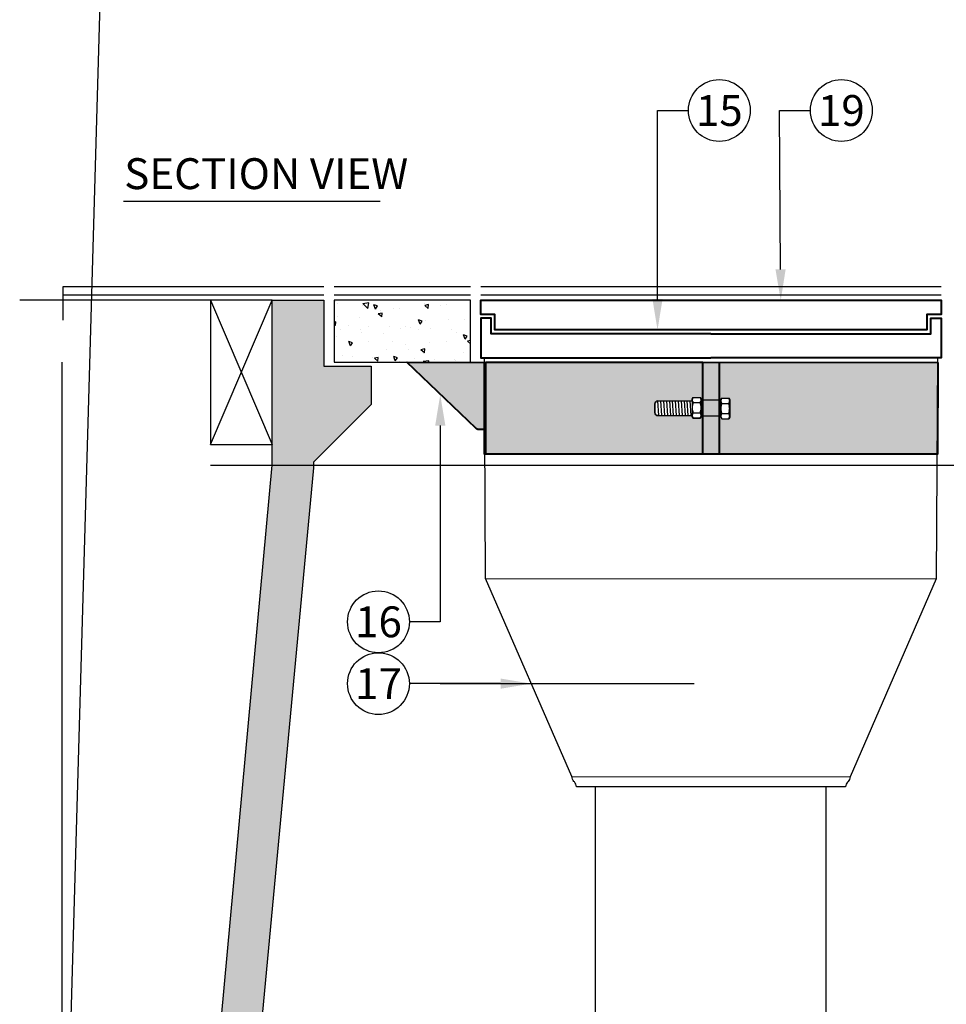
# Model space of a CAD drawing. Extents: x -4 to 180, y -14 to 89.
# Drawn here: x 96 to 119, y 30 to 53 of the extents above; entities that cross this region are included whole.
import ezdxf
from ezdxf import colors
from ezdxf.entities.mleader import LeaderData, LeaderLine
from ezdxf.enums import TextEntityAlignment as Align
from ezdxf.math import Vec2, Vec3

# ---------------------------------------------------------------- set-up
doc = ezdxf.new("R2010")
doc.units = 0
doc.header["$MEASUREMENT"] = 0
doc.linetypes.add('DASHED', pattern=[0.75, 0.5, -0.25])
for name, color, linetype in [('HI-DETL-FINE', 249, 'Continuous'), ('HI-DETL-MED', 2, 'Continuous'), ('HI-DETL-THIN', 1, 'Continuous'), ('HI-HTCH-FILL', 9, 'Continuous'), ('HI-PROD-FINE', 249, 'Continuous'), ('HI-PROD-HIDDEN', 252, 'DASHED'), ('HI-PROD-OTLN', 3, 'Continuous'), ('HI-SCREEN', 252, 'Continuous'), ('HI-TEXT-STND', 2, 'Continuous')]:
    doc.layers.add(name, color=color, linetype=linetype)
doc.layers.add('HI-PROD-THIN', color=1, linetype='Continuous', lineweight=40)
doc.layers.add('REF', color=5, linetype='Continuous', plot=False)
doc.styles.add('HUNTER', font='ARIALN_0.TTF')
doc.styles.add('HUNTER BOLD', font='ARIALNB_0.TTF')
doc.styles.get("Standard").update_dxf_attribs({"font": 'ARIAL_0.TTF'})

# ---------------------------------------------------------------- blocks, each defined once
blk = doc.blocks.new('_TagCircle')
at = {"transparency": 16777216}
blk.add_circle((0, 0), 0.125, dxfattribs=at)
at = {"transparency": 16777216, "style": 'HUNTER'}
blk.add_attdef('TAGNUMBER', text='', height=0.125, dxfattribs=at).set_placement((0, -0.0625), align=Align.CENTER)

msp = doc.modelspace()

# ---------------------------------------------------------------- hatches: boundary and pattern name
at = {"layer": 'HI-HTCH-FILL'}
h = msp.add_hatch(dxfattribs=at)
h.set_pattern_fill('AR-CONC', color=256, scale=0.15, angle=90)
h.set_pattern_definition([(140, (111.6836542066203, 2.854763252370831), (0.0941282024738928, 1.07589027390113), [0.1125, -1.2375]), (85.00000000000001, (111.6836542066203, 2.854763252370831), (-1.128288200550017, -0.2081270004194999), [0.09, -0.9899999999999998]), (190.45144446, (111.6914982226203, 2.944420773870831), (-1.034159986452944, 0.8677632700906679), [0.095610288, -1.051713167999999]), (136.1842, (111.3836542066203, 2.854763252370831), (0.2482789211896149, 1.600861996007358), [0.1687499999999999, -1.856249999999999]), (186.63563549, (111.4043441671203, 2.988168369870831), (-1.461177901161825, 1.401992918511342), [0.143415513, -1.577570639999999]), (81.18416399000002, (111.3836542066203, 2.854763252370831), (-1.461177900404985, 1.401992917582159), [0.135, -1.485000001499999]), (110.9999999999999, (111.4586542066203, 3.00476325237083), (0.6039283359980083, 0.8953605781776923), [0.1125, -1.2375]), (56.00000000000004, (111.4586542066203, 3.00476325237083), (-1.087725067570279, 0.3649729978823726), [0.09, -0.9899999999999998]), (161.45144474, (111.5089815676203, 3.079376633370831), (-0.4837967292095307, 1.260333565094956), [0.095610285, -1.051713167999999]), (127.5, (111.6836542066203, 2.854763252370831), (-0.4993407807469672, 0.018239782975936), [0, -0.9779999999999999, 0, -1.004999999999999, 0, -0.99375]), (97.49999999999999, (111.6836542066203, 2.854763252370831), (-0.5916175678235404, 0.3946043061632229), [0, -0.573, 0, -0.9554999999999999, 0, -0.37875]), (57.5, (111.6836542066203, 2.520263252370831), (0.0338323076015697, 0.8007336542586134), [0, -0.3749999999999998, 0, -1.169999999999999, 0, -1.552499999999999]), (47.5, (111.6836542066203, 2.37026325237083), (-0.1501574734984765, 0.8747792540135794), [0, -0.4875, 0, -0.777, 0, -1.102499999999999])])
h.paths.add_polyline_path([(99.52045035931312, 11.93967658525284), (102.3489357988088, 42.68190314155492), (102.3489357988088, 46.68190314155492), (103.5989357988088, 46.68190314155492), (103.5989357988088, 45.0819031415549), (104.7489357988088, 45.0819031415549), (104.7489357988088, 44.15261381967357), (103.3489357988088, 42.75261381967356), (103.3489357988088, 42.61403537116343), (100.3581904947713, 10.68190314155492), (98.3548183541152, 10.68190314155492), (98.3548183541152, 11.68190314155492)])
h = msp.add_hatch(dxfattribs=at)
h.set_pattern_fill('AR-CONC', color=256, scale=0.15, angle=90)
h.set_pattern_definition([(140, (113.1836542066203, 12.85476325237083), (0.0941282024738928, 1.07589027390113), [0.1125, -1.2375]), (85.00000000000001, (113.1836542066203, 12.85476325237083), (-1.128288200550017, -0.2081270004194999), [0.09, -0.9899999999999998]), (190.45144446, (113.1914982226203, 12.94442077387083), (-1.034159986452944, 0.8677632700906679), [0.095610288, -1.051713167999999]), (136.1842, (112.8836542066203, 12.85476325237083), (0.2482789211896149, 1.600861996007358), [0.1687499999999999, -1.856249999999999]), (186.63563549, (112.9043441671203, 12.98816836987083), (-1.461177901161825, 1.401992918511342), [0.143415513, -1.577570639999999]), (81.18416399000002, (112.8836542066203, 12.85476325237083), (-1.461177900404985, 1.401992917582159), [0.135, -1.485000001499999]), (110.9999999999999, (112.9586542066203, 13.00476325237083), (0.6039283359980083, 0.8953605781776923), [0.1125, -1.2375]), (56.00000000000004, (112.9586542066203, 13.00476325237083), (-1.087725067570279, 0.3649729978823726), [0.09, -0.9899999999999998]), (161.45144474, (113.0089815676203, 13.07937663337083), (-0.4837967292095307, 1.260333565094956), [0.095610285, -1.051713167999999]), (127.5, (113.1836542066203, 12.85476325237083), (-0.4993407807469672, 0.018239782975936), [0, -0.9779999999999999, 0, -1.004999999999999, 0, -0.99375]), (97.49999999999999, (113.1836542066203, 12.85476325237083), (-0.5916175678235404, 0.3946043061632229), [0, -0.573, 0, -0.9554999999999999, 0, -0.37875]), (57.5, (113.1836542066203, 12.52026325237083), (0.0338323076015697, 0.8007336542586134), [0, -0.3749999999999998, 0, -1.169999999999999, 0, -1.552499999999999]), (47.5, (113.1836542066203, 12.37026325237083), (-0.1501574734984765, 0.8747792540135794), [0, -0.4875, 0, -0.777, 0, -1.102499999999999])])
h.paths.add_polyline_path([(107.1597993728935, 46.68190314155492), (103.8489357988088, 46.68190314155492), (103.8489357988088, 45.18190314155492), (107.1597993728935, 45.18190314155492)])
h = msp.add_hatch(color=256, dxfattribs=at)
h.dxf.hatch_style = 1
h.paths.add_polyline_path([(105.6175819696804, 45.18213383954338), (107.2881694817657, 43.57467315865584, 0.1937848800741694), (107.3554396624343, 43.54754541537869), (107.4907022241553, 43.54747866515294), (107.4915084477902, 45.18120908243499)])
h = msp.add_hatch(color=256, dxfattribs=at)
h.dxf.hatch_style = 1
edge = h.paths.add_edge_path()
edge.add_line((107.482325994003, 45.18106965323821), (107.4904108511311, 42.95583692259662))
edge.add_line((107.4904108511311, 42.95583692259661), (112.7988725785406, 42.95655152007626))
edge.add_line((112.7988725785406, 42.95655152007627), (112.7993249665822, 43.87326999881753))
edge.add_line((112.7993249665822, 43.87326999881753), (112.7608461286945, 43.87363305110191))
edge.add_line((112.7608461286945, 43.87363305110191), (112.7608404338235, 43.86209297255857))
edge.add_line((112.7608404338235, 43.86209297255857), (112.7391470779621, 43.82436740190627))
edge.add_line((112.7391470779621, 43.82436740190626), (112.5665272770844, 43.82445258741902))
edge.add_line((112.5665272770844, 43.82445258741902), (112.5447600134073, 43.86219960529315))
edge.add_line((112.5447600134073, 43.86219960529315), (112.5448871142657, 43.8756706493721))
edge.add_line((112.5448871142657, 43.8756706493721), (111.7066991834144, 43.88357620320518))
edge.add_arc((111.7073706823115, 43.95477200845816), 0.0711989718773364, 179.9283193376226, 269.4596182763477, ccw=False)
edge.add_line((111.636171766153, 43.95486108287476), (111.6364386775011, 44.1682085224154))
edge.add_arc((111.7076375936592, 44.1681194479993), 0.0711989718769464, 89.97206191465239, 179.9283193380194, ccw=False)
edge.add_line((111.7076723111007, 44.23931841141193), (112.5449459124842, 44.2389052283316))
edge.add_line((112.5449459124842, 44.2389052283316), (112.5449689729764, 44.28563497647394))
edge.add_line((112.5449689729765, 44.28563497647394), (112.5667735087436, 44.32341606851379))
edge.add_line((112.5667735087436, 44.32341606851379), (112.7393933096213, 44.32333088300103))
edge.add_line((112.7393933096213, 44.32333088300103), (112.7610493933926, 44.28552834373936))
edge.add_line((112.7610493933926, 44.28552834373936), (112.7609320461203, 44.23678285070193))
edge.add_line((112.7609320461203, 44.23678285070193), (112.7995043458135, 44.23676381579915))
edge.add_line((112.7995043458135, 44.23676381579915), (112.7999691359929, 45.17861396868937))
edge.add_line((112.7999691359929, 45.17861396868936), (107.482325994003, 45.1810696532382))
h = msp.add_hatch(color=256, dxfattribs=at)
h.dxf.hatch_style = 1
h.paths.add_polyline_path([(113.2031596759454, 45.17841499966779), (112.7999691359929, 45.17861396868936), (112.7995193197115, 44.26710690128319), (113.2027097484438, 44.26668255568954)])
h = msp.add_hatch(color=256, dxfattribs=at)
h.dxf.hatch_style = 1
edge = h.paths.add_edge_path()
edge.add_line((118.5115883603233, 45.17577082359554), (113.1623280693285, 45.17841061044763))
edge.add_line((113.1623280693285, 45.17841061044762), (113.1618628619207, 44.23571498643926))
edge.add_line((113.1618628619207, 44.23571498643927), (113.1960234873508, 44.23563274999105))
edge.add_spline(control_points=[(113.1966348473878, 44.23563127823586), (113.1962298481784, 44.24081882188621), (113.1962324199681, 44.24603029281918), (113.1966425378043, 44.2512151272816)], knot_values=[0.4411857202985111, 0.4411857202985111, 0.4411857202985111, 0.4411857202985111, 0.558814279701489, 0.558814279701489, 0.558814279701489, 0.558814279701489], degree=3, periodic=0)
edge.add_line((113.1966425378043, 44.25121512728159), (113.1966508119374, 44.26798181883063))
edge.add_line((113.1966508119374, 44.26798181883062), (113.2028285176194, 44.27868603512119))
edge.add_spline(control_points=[(113.2028285176188, 44.27868603511987), (113.2064897977141, 44.28828361290831), (113.211698802642, 44.29743399532902), (113.2184553477045, 44.30576291087048)], knot_values=[0, 0, 0, 0, 0.2292425695649204, 0.2292425695649204, 0.2292425695649204, 0.2292425695649204], degree=3, periodic=0)
edge.add_line((113.2156828623702, 44.3057642790541), (113.3910751485823, 44.30567772535772))
edge.add_spline(control_points=[(113.3910751485823, 44.30567772535772), (113.3977267933376, 44.29739906733982), (113.4028626769309, 44.28831161981602), (113.4064829803033, 44.27878204238354)], knot_values=[0.7723221946768071, 0.7723221946768071, 0.7723221946768071, 0.7723221946768071, 0.9999999999999998, 0.9999999999999998, 0.9999999999999998, 0.9999999999999998], degree=3, periodic=0)
edge.add_spline(control_points=[(113.4127226049046, 44.25039253853563), (113.4120438595256, 44.26004717426684), (113.4099640382771, 44.26961899495448), (113.4064829803033, 44.27878204238354)], knot_values=[0.553401414242817, 0.553401414242817, 0.553401414242817, 0.553401414242817, 0.7723221946768072, 0.7723221946768072, 0.7723221946768072, 0.7723221946768072], degree=3, periodic=0)
edge.add_line((113.4064829803032, 44.27878204238392), (113.4127312323536, 44.26787518609604))
edge.add_line((113.4127312323536, 44.26787518609604), (113.4127226049059, 44.25039253849817))
edge.add_spline(control_points=[(113.4127226049046, 44.25039253853563), (113.4130537380484, 44.2456824219261), (113.4130514039433, 44.24095259467467), (113.412715621267, 44.23624090533001)], knot_values=[0.4465985857571831, 0.4465985857571831, 0.4465985857571831, 0.4465985857571831, 0.5534014142428169, 0.5534014142428169, 0.5534014142428169, 0.5534014142428169], degree=3, periodic=0)
edge.add_spline(control_points=[(113.3910135495283, 44.1808534907243), (113.4040770588444, 44.19715396549107), (113.4113115379621, 44.21653886346752), (113.412715621267, 44.23624090533001)], knot_values=[0, 0, 0, 0, 0.4465985857571832, 0.4465985857571832, 0.4465985857571832, 0.4465985857571832], degree=3, periodic=0)
edge.add_line((113.4127156212683, 44.23624090533774), (113.4126276647781, 44.05800599978022))
edge.add_spline(control_points=[(113.4126276647776, 44.05800600039975), (113.4126289907701, 44.05738064632562), (113.4126286828365, 44.05675521504048), (113.4126267388559, 44.0561297123857)], knot_values=[0, 0, 0, 0, 0.0147122508949632, 0.0147122508949632, 0.0147122508949632, 0.0147122508949632], degree=3, periodic=0)
edge.add_line((113.4126267388559, 44.0561297123861), (113.4125222727844, 43.84443981491524))
edge.add_line((113.4125222727844, 43.84443981491524), (113.3908289169231, 43.80671424426295))
edge.add_line((113.3908289169231, 43.80671424426294), (113.2182091160453, 43.8067994297757))
edge.add_line((113.2182091160453, 43.8067994297757), (113.1964418523683, 43.84454644764982))
edge.add_line((113.1964418523683, 43.84454644764982), (113.1966348473877, 44.23563127823586))
edge.add_line((113.1966348473877, 44.23563127823586), (113.1618628619207, 44.23571498643927))
edge.add_line((113.1618628619207, 44.23571498643927), (113.161231631453, 42.95659047209882))
edge.add_line((113.161231631453, 42.95659047209881), (118.5105254885272, 42.95716549792827))
edge.add_line((118.5105254885272, 42.95716549792827), (118.5115883603233, 45.17577082359554))
h = msp.add_hatch(color=256, dxfattribs=at)
h.dxf.hatch_style = 1
h.paths.add_polyline_path([(113.2026944685376, 44.23571937565944), (113.2027097484438, 44.26668255568954), (112.7995193197115, 44.26710690128319), (112.7993285228612, 43.88047643728585), (113.2025191740339, 43.88050284483635)])
h = msp.add_hatch(color=256, dxfattribs=at)
h.dxf.hatch_style = 1
h.paths.add_polyline_path([(113.2025191740339, 43.88050284483635), (112.7993285228612, 43.88047643728585), (112.7988725785406, 42.95655152007627), (113.2020632380699, 42.95659486131898)])

# ---------------------------------------------------------------- linework, layer by layer
at = {"layer": 'HI-DETL-FINE'}
for p, q in [((112.5667119096896, 44.19859183388041), (112.7393317105673, 44.19850664836765)), ((113.2592253552674, 44.18094306545722), (113.4318451561452, 44.18085787994447)), ((112.56658879386, 43.94911009333301), (112.7392085947377, 43.94902490782025)), ((113.2591022394378, 43.93146132490983), (113.4317220403156, 43.93137613939707))]:
    msp.add_line(p, q, dxfattribs=at)
for points in [[(112.5667735087436, 44.3234160685138), (112.5373001649604, 44.28708374351306), (112.537274521543, 44.23511995928234), (112.5667119096896, 44.19859183388041)], [(112.7393317105673, 44.19850664836765), (112.7685828316696, 44.23500581179228), (112.768608475087, 44.28696959602301), (112.7393933096213, 44.32333088300104)], [(113.2592869543214, 44.30576730009062), (113.2298136105382, 44.26943497508988), (113.2297879671208, 44.21747119085916), (113.2592253552674, 44.18094306545722)], [(113.4318451561452, 44.18085787994447), (113.4610962772474, 44.2173570433691), (113.4611219206648, 44.26932082759982), (113.4319067551992, 44.30568211457786)], [(112.5448644794788, 44.07388950276363), (112.544843525927, 44.03142925554196), (112.5521587183097, 43.98913211679253), (112.56658879386, 43.94911009333301)], [(112.5667119096896, 44.19859183388041), (112.552242340534, 44.15858407200059), (112.5448854604567, 44.11640532622515), (112.5448644794788, 44.07388950276363)], [(112.7392085947377, 43.94902490782025), (112.7535670114137, 43.98903272455227), (112.7610350988229, 44.03132256795515), (112.760944899895, 44.07378287002906)], [(112.760944899895, 44.07378287002906), (112.7610770333525, 44.11629863863834), (112.7536506336379, 44.15848467976033), (112.7393317105673, 44.19850664836765)], [(113.2373779250567, 44.05624073434045), (113.2373569715049, 44.01378048711878), (113.2446721638876, 43.97148334836934), (113.2591022394378, 43.93146132490983)], [(113.2592253552674, 44.18094306545722), (113.2447557861118, 44.14093530357741), (113.2373989060345, 44.09875655780196), (113.2373779250567, 44.05624073434045)], [(113.4317220403156, 43.93137613939707), (113.4460804569916, 43.97138395612908), (113.4535485444007, 44.01367379953197), (113.4534583454728, 44.05613410160587)], [(113.4534583454728, 44.05613410160587), (113.4535904789303, 44.09864987021515), (113.4461640792158, 44.14083591133715), (113.4318451561452, 44.18085787994447)], [(112.56658879386, 43.94911009333301), (112.5371153952246, 43.91266661585262), (112.5370898340855, 43.86086956034138), (112.5665272770843, 43.82445258741903)], [(112.7391470779621, 43.82436740190627), (112.7683981442121, 43.86075541285133), (112.7684237053512, 43.91255246836258), (112.7392085947377, 43.94902490782025)], [(113.2591022394378, 43.93146132490983), (113.2296288408024, 43.89501784742944), (113.2296032796634, 43.8432207919182), (113.2590407226622, 43.80680381899584)], [(113.4316605235399, 43.80671863348308), (113.4609115897899, 43.84310664442814), (113.460937150929, 43.89490369993938), (113.4317220403156, 43.93137613939707)]]:
    msp.add_open_spline(points, degree=3, dxfattribs=at)
at = {"layer": 'HI-DETL-MED'}
for p, q in [((103.5989357988088, 47.00690314155493), (97.25965627486536, 47.00690314155493)), ((107.1597993728935, 47.00690314155493), (103.8489357988088, 47.00690314155493)), ((118.5859479031432, 47.00690314155493), (107.4097993728935, 47.00690314155493)), ((103.5989357988088, 46.80690314155492), (97.25965627486536, 46.80690314155492)), ((107.1597993728935, 46.80690314155492), (103.8489357988088, 46.80690314155492)), ((118.5859479031432, 46.80690314155493), (107.4097993728935, 46.80690314155492))]:
    msp.add_line(p, q, dxfattribs=at)
for points in [[(99.52045035931312, 11.93967658525284), (102.3489357988088, 42.68190314155492), (102.3489357988088, 46.68190314155492), (103.5989357988088, 46.68190314155492), (103.5989357988088, 45.0819031415549), (104.7489357988088, 45.0819031415549), (104.7489357988088, 44.15261381967357), (103.3489357988088, 42.75261381967356), (103.3489357988088, 42.61403537116343), (100.3581904947713, 10.68190314155492), (98.3548183541152, 10.68190314155492), (98.3548183541152, 11.68190314155492)], [(107.1597993728935, 46.68190314155492), (103.8489357988088, 46.68190314155492), (103.8489357988088, 45.18190314155492), (107.1597993728935, 45.18190314155492)]]:
    msp.add_lwpolyline(points, close=True, dxfattribs=at)
at = {"layer": 'HI-DETL-THIN'}
msp.add_lwpolyline([(100.8489357988088, 46.68190314155492), (100.8489357988088, 43.18190314155493), (102.3489357988088, 43.18190314155493), (102.3489357988088, 46.68190314155492)], close=True, dxfattribs=at)
at = {"layer": 'HI-PROD-FINE'}
for p, q in [((112.5449689729764, 44.28563497647395), (112.5447600134073, 43.86219960529316)), ((112.5449689729764, 44.28563497647395), (112.5667735087436, 44.3234160685138)), ((112.5449689729764, 44.28563497647395), (112.5667735087436, 44.3234160685138)), ((112.5667735087436, 44.3234160685138), (112.7393933096213, 44.32333088300104)), ((112.7393933096213, 44.32333088300104), (112.7610493933926, 44.28552834373938)), ((112.7610493933926, 44.28552834373938), (112.7608404338235, 43.86209297255859)), ((113.2374824185543, 44.26798620805077), (113.2372734589851, 43.84455083686996)), ((113.2374824185543, 44.26798620805077), (113.2592869543214, 44.30576730009062)), ((113.2374824185543, 44.26798620805077), (113.2592869543214, 44.30576730009062)), ((113.2592869543214, 44.30576730009062), (113.4319067551992, 44.30568211457786)), ((113.4319067551992, 44.30568211457786), (113.4535628389705, 44.2678795753162)), ((113.4535628389705, 44.2678795753162), (113.4533538794013, 43.84444420413539)), ((112.5447600134073, 43.86219960529316), (112.5665272770843, 43.82445258741903)), ((112.5447600134073, 43.86219960529316), (112.5665272770843, 43.82445258741903)), ((112.5665272770843, 43.82445258741903), (112.7391470779621, 43.82436740190627)), ((112.7608404338235, 43.86209297255859), (112.7391470779621, 43.82436740190627)), ((112.7391470779621, 43.82436740190627), (112.7608404338235, 43.86209297255859)), ((113.2372734589851, 43.84455083686996), (113.2590407226622, 43.80680381899584)), ((113.2372734589851, 43.84455083686996), (113.2590407226622, 43.80680381899584)), ((113.2590407226622, 43.80680381899584), (113.4316605235399, 43.80671863348308)), ((113.4533538794013, 43.84444420413539), (113.4316605235399, 43.80671863348308)), ((113.4316605235399, 43.80671863348308), (113.4533538794013, 43.84444420413539)), ((107.5282179124923, 39.92856786889659), (118.4689811865546, 39.92332956232607)), ((109.6237033022996, 35.1207540440973), (116.3770440541345, 35.11742136272557)), ((115.7887408121446, 34.87040803484767), (110.1952204092566, 34.87316836072699))]:
    msp.add_line(p, q, dxfattribs=at)
msp.add_lwpolyline([(112.5449451217108, 44.23730280598094), (111.7076723111024, 44.23931841141193, 0.4139899701419357), (111.636438677501, 44.16820852241538), (111.6361717661529, 43.95486108287476, 0.414435469030345), (111.7073355465961, 43.88357304525037), (112.5447666617443, 43.87567178585558)], format="xyb", dxfattribs=at)
for points in [[(111.7367921480668, 43.88355850882007), (111.7123425603688, 44.23932073514175)], [(111.8079911112747, 43.88352337310471), (111.7835415235767, 44.2392855994264)], [(111.8791900744826, 43.88348823738936), (111.8547404867846, 44.23925046371104)], [(111.9503890376905, 43.883453101674), (111.9259394499925, 44.23921532799568)], [(112.0215880008983, 43.88341796595864), (111.9971384132003, 44.23918019228032)], [(112.0927869641062, 43.88338283024328), (112.0683373764082, 44.23914505656497)], [(112.1639859273141, 43.88334769452792), (112.1395363396161, 44.23910992084961)], [(112.235184890522, 43.88331255881257), (112.210735302824, 44.23907478513426)], [(112.3063838537299, 43.88327742309721), (112.2819342660319, 44.2390396494189)], [(112.3775828169377, 43.88324228738185), (112.3531332292397, 44.23900451370354)], [(112.4487817801456, 43.88320715166649), (112.4243321924476, 44.23896937798818)], [(112.5199807433535, 43.88317201595113), (112.4955311556555, 44.23893424227283)], [(112.7995043093834, 44.23668999391459), (112.7610253380471, 44.23678262611598)], [(113.2374664540046, 44.23563566745602), (113.2026944685376, 44.23571937565944)], [(112.7608461286945, 43.87363305110191), (112.7993249665822, 43.87326999881753)], [(113.2025137274358, 43.86946586624238), (113.2369799259823, 43.86914067367413)]]:
    msp.add_lwpolyline(points, dxfattribs=at)
at = {"layer": 'HI-PROD-HIDDEN'}
for points in [[(112.7995193197115, 44.26710690128319), (113.2027097484438, 44.26668255568954)], [(112.7993285228612, 43.88047643728585), (113.2025191740339, 43.88050284483635)]]:
    msp.add_lwpolyline(points, dxfattribs=at)
at = {"layer": 'HI-PROD-OTLN'}
msp.add_lwpolyline([(110.1918035271238, 27.94920330738724), (110.1952204092566, 34.87316836074338), (109.7330180954917, 34.8733964512525, 0.1977786221939036), (109.6838169833246, 34.99161357533407), (109.6729044141982, 35.0025369202845, -0.1977786211864156), (109.6237033023006, 35.12075404382495), (107.5282179124923, 39.92856786889659), (107.5007172800404, 45.2920712790073), (118.4950299959963, 45.28664573592723), (118.4689811865546, 39.92332956232607), (116.3770440541345, 35.11742136272559, -0.1977786221957196), (116.3277262888884, 34.99925285636285), (116.3168029440381, 34.98834028713897, 0.1977786216083918), (116.2674851790609, 34.87017178104499), (115.7887408121446, 34.87040803484767), (115.7853239300118, 27.94644298150709, -0.3601358985372109)], format="xyb", dxfattribs=at)
at = {"layer": 'HI-PROD-THIN'}
msp.add_lwpolyline([(112.9978736380183, 46.68190314155491), (118.5859479031432, 46.68190314155491), (118.5859479031432, 46.33815314155491), (118.2414268307459, 46.33815314155491), (118.2414268307459, 45.96315314155491), (112.9978736380183, 45.96315314155491), (107.7543204452908, 45.96315314155491), (107.7543204452908, 46.33815314155491), (107.4097993728935, 46.33815314155491), (107.4097993728935, 46.68190314155491)], close=True, dxfattribs=at)
for points in [[(112.9978736380183, 45.86940314155491), (107.6597993728935, 45.86940314155491), (107.6597993728935, 46.24440314155491), (107.4097993728935, 46.24440314155491), (107.4097993728935, 45.86940314155491), (107.4097993728935, 45.28935850746726), (112.9978736380183, 45.28935850746726)], [(112.9978736380183, 45.86940314155491), (118.3359479031432, 45.86940314155491), (118.3359479031432, 46.24440314155491), (118.5859479031432, 46.24440314155491), (118.5859479031432, 45.86940314155491), (118.5859479031432, 45.28935850746726), (112.9978736380183, 45.28935850746726)], [(105.6175819696804, 45.18213383954338), (118.5115883603233, 45.17577082359554)], [(107.4915084477902, 45.18120908243499), (107.4904103280833, 42.95598088346698), (118.5105254885272, 42.95716549792827), (118.5115883603233, 45.17577082359554)], [(112.7988725785406, 42.95655152007627), (112.7999691359929, 45.17861396868936)], [(113.2020632297134, 42.95657792762678), (113.2031597871657, 45.17864037623987)]]:
    msp.add_lwpolyline(points, dxfattribs=at)
msp.add_lwpolyline([(107.4907022241553, 43.54747866515294), (107.3554396624343, 43.54754541537869, -0.1937848800741804), (107.2881694817657, 43.57467315865586), (105.6175819696804, 45.18213383954338)], format="xyb", dxfattribs=at)
at = {"layer": 'HI-SCREEN'}
for points in [[(100.8489357988088, 43.18190314155493), (102.3489357988088, 46.68190314155492)], [(100.8489357988088, 46.68190314155492), (102.3489357988088, 43.18190314155493)]]:
    msp.add_lwpolyline(points, dxfattribs=at)
at = {"layer": 'HI-TEXT-STND'}
msp.add_lwpolyline([(98.73583820498659, 49.0904286069183), (104.9660753458943, 49.0904286069183)], dxfattribs=at)
at = {"layer": 'REF'}
for points in [[(98.73583820498659, 73.98867652273583), (97.23583820498658, 21.64422084588637)], [(97.25965627486536, 47.00690314155493), (97.25965627486536, 46.19824744403814)], [(100.8489357988088, 46.68190314155492), (96.21532584091291, 46.68190314155492)], [(97.23583820498658, 45.18190314155492), (97.23583820498658, 9.181903141554926)], [(112.7999691359929, 45.17861396868936), (113.2031596759454, 45.17841499966779)], [(113.2020632380699, 42.95659486131898), (112.7988725785406, 42.95655152007627)], [(100.8489357988088, 42.68190314155492), (139.8489357988088, 42.68190314155492)], [(106.4264034777391, 37.37791068192564), (112.5938066435394, 37.37791068192564)]]:
    msp.add_lwpolyline(points, dxfattribs=at)
msp.add_lwpolyline([(107.5323400544071, 45.18121347165516), (107.5312419347002, 42.95598527268714), (112.7988725785406, 42.95655152007627), (112.7993249665822, 43.87326999881753), (112.7608461286945, 43.87363305110191), (112.7608404338235, 43.86209297255857), (112.7391470779621, 43.82436740190626), (112.5665272770844, 43.82445258741902), (112.5447600134073, 43.86219960529315), (112.5448871142657, 43.8756706493721), (111.7066991834144, 43.88357620320518, -0.4118196100956976), (111.636171766153, 43.95486108287476), (111.6364386775011, 44.1682085224154, -0.4139899701376864), (111.7076723111007, 44.23931841141193), (112.5449459124842, 44.2389052283316), (112.5449689729765, 44.28563497647394), (112.5667735087436, 44.32341606851379), (112.7393933096213, 44.32333088300103), (112.7610493933926, 44.28552834373936), (112.7609320461203, 44.23678285070193), (112.7995043458135, 44.23676381579915), (112.7999691359929, 45.17861396868936)], format="xyb", close=True, dxfattribs=at)

# ---------------------------------------------------------------- texts
at = {"layer": 'HI-TEXT-STND', "insert": (98.75351671816773, 50.1309125814372), "char_height": 0.7499999999999997, "attachment_point": 1, "style": 'HUNTER BOLD'}
msp.add_mtext('SECTION VIEW', dxfattribs=at)

# ---------------------------------------------------------------- leaders
at = {"layer": 'HI-TEXT-STND'}
ml = msp.add_multileader_block('Standard', dxfattribs=at)
ml.set_content('_TagCircle', color=256, scale=6)
ml.set_attribute('TAGNUMBER', '15', width=0)
ml.set_leader_properties()
ml.build(insert=Vec2(0, 0))
ml.multileader.update_dxf_attribs({"dogleg_length": 0.125, "arrow_head_size": 0.75, "scale": 6})
ctx = ml.context
ctx.base_point, ctx.scale, ctx.char_height, ctx.arrow_head_size, ctx.landing_gap_size, ctx.plane_origin = Vec3(112.4510794736447, 51.28905499434324), 6, 0.6000000000000001, 0.75, 0.3, Vec3(108.9774611963194, 41.33642151883726)
notes = []
notes.append((ctx, [(0, (1, 1, 0), (111.7010794736447, 51.28905499434324), (1, 0), 0.75, [(0, [(111.7010794736447, 45.96315314155491)], 0, [])])]))
ctx.block.insert = Vec3(113.2010794736447, 51.28905499434324)
ml = msp.add_multileader_block('Standard', dxfattribs=at)
ml.set_content('_TagCircle', color=256, scale=6)
ml.set_attribute('TAGNUMBER', '19', width=0)
ml.set_leader_properties()
ml.build(insert=Vec2(0, 0))
ml.multileader.update_dxf_attribs({"dogleg_length": 0.125, "arrow_head_size": 0.75, "scale": 6})
ctx = ml.context
ctx.base_point, ctx.scale, ctx.char_height, ctx.arrow_head_size, ctx.landing_gap_size, ctx.plane_origin = Vec3(115.4149798899607, 51.28905499434324), 6, 0.6000000000000001, 0.75, 0.3, Vec3(111.9413616126353, 41.33642151883726)
notes.append((ctx, [(0, (1, 1, 0), (114.6649798899607, 51.28905499434324), (1, 0), 0.75, [(0, [(114.6931648565628, 46.68190314155491)], 0, [])])]))
ctx.block.insert = Vec3(116.1649798899607, 51.28905499434324)
ml = msp.add_multileader_block('Standard', dxfattribs=at)
ml.set_content('_TagCircle', color=256, scale=6)
ml.set_attribute('TAGNUMBER', '16', width=0)
ml.set_leader_properties()
ml.build(insert=Vec2(0, 0))
ml.multileader.update_dxf_attribs({"dogleg_length": 0.125, "arrow_head_size": 0.75, "scale": 6})
ctx = ml.context
ctx.base_point, ctx.scale, ctx.char_height, ctx.arrow_head_size, ctx.landing_gap_size, ctx.plane_origin = Vec3(104.1764034777391, 38.87791068192564), 6, 0.6000000000000001, 0.75, 0.3, Vec3(100.7027852004137, 28.92527720641965)
notes.append((ctx, [(1, (1, 1, 0), (106.4264034777391, 38.87791068192564), (-1, 0), 0.75, [(0, [(106.4264034777391, 44.39228833594256)], 0, [])])]))
ctx.block.insert = Vec3(104.9264034777391, 38.87791068192564)
ml = msp.add_multileader_block('Standard', dxfattribs=at)
ml.set_content('_TagCircle', color=256, scale=6)
ml.set_attribute('TAGNUMBER', '17', width=0)
ml.set_leader_properties()
ml.build(insert=Vec2(0, 0))
ml.multileader.update_dxf_attribs({"dogleg_length": 0.125, "arrow_head_size": 0.75, "scale": 6})
ctx = ml.context
ctx.base_point, ctx.scale, ctx.char_height, ctx.arrow_head_size, ctx.landing_gap_size, ctx.plane_origin = Vec3(104.1764034777391, 37.37791068192564), 6, 0.6000000000000001, 0.75, 0.3, Vec3(100.7027852004137, 27.42527720641965)
notes.append((ctx, [(1, (1, 1, 0), (106.4264034777391, 37.37791068192564), (-1, 0), 0.75, [(0, [(108.6399217063944, 37.37791068192564)], 0, [])])]))
ctx.block.insert = Vec3(104.9264034777391, 37.37791068192564)
for ctx, leaders in notes:
    for number, flags, end, landing, length, lines in leaders:
        leader = LeaderData()
        leader.index, (leader.has_last_leader_line, leader.has_dogleg_vector, leader.attachment_direction) = number, flags
        leader.last_leader_point, leader.dogleg_vector, leader.dogleg_length = Vec3(end), Vec3(landing), length
        for number, points, colour, breaks in lines:
            line = LeaderLine()
            line.index, line.vertices, line.color, line.breaks = number, Vec3.list(points), colors.encode_raw_color(colour), breaks
            leader.lines.append(line)
        ctx.leaders.append(leader)

doc.saveas('drawing.dxf')
